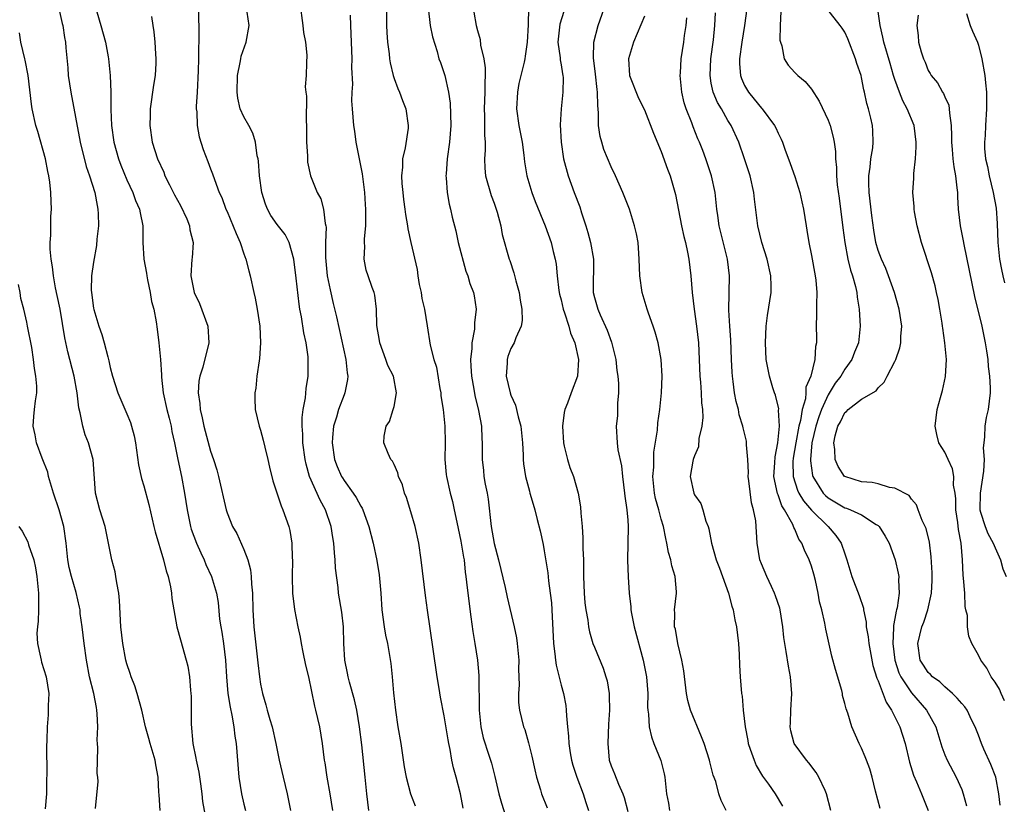
# Model space of a CAD drawing. Units: inches. Extents: x 2613000 to 2616000, y 1518000 to 1521000.
# Drawn here: x 2614112 to 2614230, y 1518592 to 1518686 of the extents above; entities that cross this region are included whole.
import ezdxf

# ---------------------------------------------------------------- set-up
doc = ezdxf.new("R2010")
doc.units = ezdxf.units.IN
doc.header["$MEASUREMENT"] = 0
doc.layers.add('LD26131518_2ft', color=53, linetype='Continuous')

msp = doc.modelspace()

# ---------------------------------------------------------------- linework, layer by layer
at = {"layer": 'LD26131518_2ft'}
for points, elevation in [([(2614230.14, 1518604.14), (2614229.72, 1518605), (2614229.53, 1518605.53), (2614229, 1518606.35), (2614228.55, 1518607), (2614228.02, 1518608.02), (2614227.28, 1518609), (2614227, 1518609.57), (2614226.23, 1518611), (2614225.85, 1518611.85), (2614225.69, 1518613), (2614225.68, 1518614.32), (2614225.51, 1518615), (2614225.43, 1518615.43), (2614225.37, 1518617), (2614225.21, 1518618.79), (2614225.16, 1518619.16), (2614225.08, 1518621), (2614224.94, 1518623), (2614224.63, 1518624.63), (2614224.53, 1518625.47), (2614224.29, 1518627), (2614224.29, 1518628.29), (2614224.22, 1518629), (2614224.04, 1518629.96), (2614224.06, 1518631), (2614223.9, 1518631.9), (2614223.38, 1518633), (2614223, 1518633.89), (2614222.26, 1518635), (2614222.02, 1518636.02), (2614221.83, 1518637), (2614222.07, 1518639), (2614222.46, 1518640.46), (2614222.71, 1518641.29), (2614223.06, 1518642.94), (2614223.17, 1518645), (2614223, 1518647), (2614222.73, 1518648.73), (2614222.71, 1518649), (2614222.66, 1518649.34), (2614222.39, 1518651), (2614222.17, 1518652.17), (2614222, 1518653), (2614221.81, 1518653.81), (2614221.37, 1518655.37), (2614220.18, 1518659), (2614219.68, 1518661), (2614219.34, 1518662.66), (2614219.29, 1518663), (2614219.29, 1518663.29), (2614219.15, 1518665), (2614219.28, 1518666.72), (2614219.27, 1518667.27), (2614219.45, 1518669), (2614219.56, 1518670.44), (2614219.54, 1518671), (2614219.3, 1518673), (2614218.48, 1518675), (2614217.96, 1518675.96), (2614217.54, 1518677), (2614217, 1518678.51), (2614216.85, 1518679), (2614216.42, 1518680.42), (2614215.67, 1518683), (2614215.57, 1518683.57), (2614215.22, 1518685), (2614214.7, 1518688.7)], 8014), ([(2614145.69, 1518687.69), (2614146.07, 1518685), (2614146.14, 1518684.14), (2614146.39, 1518683), (2614146.56, 1518681.44), (2614146.5, 1518680.5), (2614146.45, 1518679), (2614146.36, 1518677.64), (2614146.41, 1518677), (2614146.51, 1518676.51), (2614146.48, 1518673.52), (2614146.52, 1518673), (2614146.49, 1518672.49), (2614146.51, 1518671), (2614146.64, 1518669.36), (2614146.61, 1518669), (2614146.63, 1518668.63), (2614147, 1518667), (2614147.77, 1518665), (2614148.22, 1518664.22), (2614148.53, 1518663), (2614148.73, 1518661.27), (2614148.82, 1518661), (2614148.85, 1518660.85), (2614148.8, 1518659), (2614148.78, 1518657.22), (2614149, 1518655), (2614149.33, 1518653.33), (2614149.7, 1518651.7), (2614150.09, 1518650.09), (2614151.23, 1518645), (2614151.38, 1518643.38), (2614151.45, 1518643), (2614151.4, 1518642.6), (2614151.11, 1518641), (2614151, 1518640.76), (2614150.35, 1518639), (2614150.1, 1518638.1), (2614149.73, 1518637), (2614149.64, 1518635.64), (2614149.57, 1518635), (2614149.88, 1518633), (2614150.18, 1518632.18), (2614150.71, 1518631), (2614150.81, 1518630.81), (2614151, 1518630.51), (2614152.11, 1518629), (2614152.46, 1518628.46), (2614153, 1518627.41), (2614153.17, 1518627.17), (2614153.24, 1518627), (2614153.99, 1518625), (2614154.5, 1518623), (2614154.93, 1518620.93), (2614155.22, 1518619.22), (2614155.41, 1518617), (2614155.55, 1518615), (2614155.83, 1518613), (2614155.99, 1518611.99), (2614156.21, 1518611), (2614156.47, 1518609.53), (2614156.6, 1518608.6), (2614156.78, 1518607), (2614156.94, 1518605.06), (2614157.16, 1518603), (2614157.46, 1518601), (2614157.8, 1518599), (2614158.22, 1518596.22), (2614158.44, 1518595), (2614158.98, 1518592.98), (2614159.54, 1518591.54)], 7986), ([(2614116.85, 1518687), (2614117.24, 1518685.24), (2614117.3, 1518685), (2614117.53, 1518683.53), (2614117.64, 1518683), (2614117.69, 1518682.31), (2614117.9, 1518679.9), (2614117.95, 1518679), (2614118.26, 1518677), (2614119.41, 1518671), (2614120.11, 1518668.11), (2614120.5, 1518667), (2614121.13, 1518665), (2614121.41, 1518663.41), (2614121.52, 1518663), (2614121.56, 1518662.44), (2614121.57, 1518661), (2614121.39, 1518659.39), (2614121.36, 1518658.64), (2614121, 1518656.64), (2614120.75, 1518655), (2614120.71, 1518653.29), (2614120.73, 1518653), (2614121, 1518651.14), (2614121.04, 1518650.96), (2614121.63, 1518649), (2614121.98, 1518647.98), (2614122.25, 1518647), (2614122.7, 1518645.3), (2614122.84, 1518644.84), (2614123, 1518644.03), (2614123.27, 1518643), (2614123.9, 1518641), (2614125, 1518638.49), (2614125.43, 1518637.43), (2614125.56, 1518637), (2614125.86, 1518635.86), (2614126.03, 1518635), (2614126.39, 1518632.39), (2614126.73, 1518630.73), (2614127, 1518629.87), (2614127.62, 1518627.62), (2614128.23, 1518625), (2614128.36, 1518624.36), (2614129.39, 1518621), (2614129.7, 1518619.7), (2614129.95, 1518619), (2614130.23, 1518617.77), (2614130.34, 1518617), (2614130.37, 1518616.37), (2614130.6, 1518615), (2614130.98, 1518613), (2614131.41, 1518611.41), (2614132.09, 1518609), (2614132.27, 1518608.27), (2614132.47, 1518607), (2614132.59, 1518605.41), (2614132.65, 1518605), (2614132.67, 1518604.67), (2614132.69, 1518601.31), (2614132.87, 1518599), (2614133.24, 1518597.24), (2614133.27, 1518597), (2614133.59, 1518595.59), (2614133.81, 1518594.19), (2614133.96, 1518593), (2614134.06, 1518592.06), (2614134.35, 1518590.35)], 7976), ([(2614121.37, 1518686.63), (2614121.87, 1518685), (2614122.41, 1518683), (2614122.76, 1518681.24), (2614122.8, 1518681), (2614122.99, 1518679), (2614123.06, 1518677), (2614123.08, 1518675.08), (2614123.07, 1518674.93), (2614123.13, 1518673), (2614123.41, 1518671), (2614123.99, 1518669), (2614124.27, 1518668.27), (2614125, 1518666.51), (2614125.71, 1518665), (2614126.03, 1518664.03), (2614126.51, 1518663), (2614126.56, 1518662.56), (2614126.9, 1518661), (2614126.91, 1518659), (2614127.02, 1518657), (2614127.33, 1518655.33), (2614127.36, 1518655), (2614127.47, 1518654.53), (2614127.77, 1518653), (2614127.92, 1518651.92), (2614128.2, 1518651), (2614128.49, 1518649.51), (2614128.63, 1518648.63), (2614128.82, 1518647), (2614129, 1518645), (2614129.14, 1518643.14), (2614129.14, 1518642.86), (2614129.35, 1518641), (2614129.76, 1518639), (2614130.04, 1518637.96), (2614130.28, 1518637), (2614130.38, 1518636.38), (2614130.7, 1518635), (2614131.09, 1518633), (2614131.52, 1518631), (2614131.91, 1518629), (2614132.2, 1518627), (2614132.59, 1518625), (2614132.68, 1518624.68), (2614133.31, 1518623), (2614133.83, 1518621.83), (2614134.25, 1518621), (2614134.46, 1518620.46), (2614135.14, 1518619), (2614135.73, 1518617), (2614135.91, 1518615.91), (2614136.1, 1518613.9), (2614136.23, 1518613), (2614136.35, 1518612.35), (2614136.56, 1518611), (2614136.79, 1518609), (2614136.92, 1518607), (2614137.1, 1518605), (2614137.36, 1518603.36), (2614137.58, 1518602.42), (2614137.81, 1518601), (2614137.91, 1518599.91), (2614138.07, 1518599), (2614138.39, 1518595), (2614138.7, 1518593), (2614139, 1518591.75), (2614139.2, 1518591)], 7978), ([(2614133.58, 1518687), (2614133.56, 1518685.56), (2614133.6, 1518685), (2614133.62, 1518683.62), (2614133.61, 1518683), (2614133.56, 1518682.44), (2614133.57, 1518681), (2614133.54, 1518679.54), (2614133.41, 1518677), (2614133.3, 1518675.3), (2614133.3, 1518675), (2614133.35, 1518674.65), (2614133.41, 1518673), (2614133.66, 1518671.66), (2614134.13, 1518670.13), (2614134.69, 1518668.69), (2614135, 1518667.82), (2614135.23, 1518667.23), (2614135.47, 1518666.53), (2614136.06, 1518665), (2614136.38, 1518664.38), (2614136.86, 1518663), (2614137, 1518662.71), (2614138.08, 1518660.08), (2614138.55, 1518659), (2614139, 1518657.65), (2614139.24, 1518657), (2614139.59, 1518655.59), (2614139.75, 1518655), (2614140.19, 1518653), (2614140.35, 1518652.35), (2614140.6, 1518651), (2614140.9, 1518649), (2614140.99, 1518647), (2614140.89, 1518645.11), (2614140.82, 1518644.82), (2614140.57, 1518643), (2614140.44, 1518641.56), (2614140.31, 1518641), (2614140.31, 1518640.31), (2614140.36, 1518639), (2614140.82, 1518637), (2614141, 1518636.51), (2614141.33, 1518635.33), (2614141.52, 1518634.48), (2614141.89, 1518633), (2614142.08, 1518632.08), (2614142.47, 1518630.47), (2614143.46, 1518627.46), (2614143.69, 1518627), (2614144.39, 1518625), (2614144.51, 1518624.51), (2614144.75, 1518623), (2614144.8, 1518621.2), (2614144.82, 1518621), (2614144.77, 1518619), (2614144.81, 1518617), (2614145.07, 1518615.07), (2614145.47, 1518613), (2614145.73, 1518611.73), (2614145.85, 1518611), (2614146.07, 1518609.94), (2614146.4, 1518608.4), (2614146.74, 1518607), (2614147.47, 1518603.47), (2614147.6, 1518603), (2614148.08, 1518601), (2614148.39, 1518599), (2614148.63, 1518597), (2614148.69, 1518596.69), (2614148.94, 1518595), (2614149.31, 1518593), (2614149.64, 1518591)], 7982), ([(2614153.98, 1518591), (2614153.75, 1518593), (2614153.53, 1518595), (2614153.15, 1518598.85), (2614152.87, 1518601), (2614152.53, 1518603), (2614152.26, 1518604.26), (2614151.66, 1518606.34), (2614151.5, 1518607), (2614151.43, 1518607.43), (2614151.08, 1518609), (2614150.98, 1518611), (2614150.93, 1518613), (2614150.73, 1518614.73), (2614150.35, 1518617), (2614150.3, 1518617.7), (2614149.99, 1518619.99), (2614149.96, 1518621), (2614149.85, 1518621.85), (2614149.78, 1518623), (2614149.66, 1518623.66), (2614149.46, 1518625), (2614148.8, 1518627), (2614148.15, 1518628.15), (2614146.88, 1518631), (2614146.45, 1518632.45), (2614146.34, 1518633), (2614146.05, 1518635), (2614146.05, 1518636.05), (2614145.97, 1518637), (2614145.97, 1518638.03), (2614146.12, 1518639), (2614146.39, 1518640.39), (2614146.48, 1518641.52), (2614146.7, 1518643), (2614146.72, 1518645), (2614146.7, 1518645.3), (2614146.47, 1518647), (2614146.19, 1518648.19), (2614145.91, 1518650.09), (2614145.72, 1518651), (2614145.61, 1518651.61), (2614145.28, 1518654.72), (2614145, 1518657), (2614144.43, 1518659), (2614143.94, 1518659.94), (2614143, 1518661.17), (2614142.24, 1518662.24), (2614141.85, 1518663), (2614141.6, 1518663.6), (2614141.16, 1518665), (2614140.86, 1518667), (2614140.74, 1518668.74), (2614140.7, 1518669), (2614140.61, 1518669.39), (2614140.4, 1518671), (2614140.07, 1518672.07), (2614139.58, 1518673), (2614139, 1518674.05), (2614138.57, 1518675), (2614138.27, 1518676.27), (2614138.2, 1518677), (2614138.24, 1518679), (2614138.57, 1518680.57), (2614138.63, 1518681), (2614138.69, 1518681.31), (2614139.27, 1518683), (2614139.62, 1518685), (2614139.41, 1518686.59)], 7984), ([(2614165.28, 1518591.28), (2614164.97, 1518592.97), (2614164.42, 1518595), (2614164.1, 1518596.1), (2614163.91, 1518597), (2614163.7, 1518598.3), (2614163.54, 1518599), (2614163.46, 1518599.46), (2614163, 1518602.34), (2614162.55, 1518604.55), (2614162.41, 1518605.59), (2614162.17, 1518607), (2614161.68, 1518610.32), (2614161.02, 1518614.98), (2614160.75, 1518616.75), (2614160.23, 1518621), (2614159.95, 1518623), (2614159.51, 1518625), (2614159, 1518626.74), (2614158.47, 1518628.47), (2614158.26, 1518629), (2614157.99, 1518629.99), (2614157.54, 1518631), (2614157.44, 1518631.44), (2614157, 1518632.41), (2614156.8, 1518632.8), (2614156.6, 1518633), (2614156.28, 1518633.72), (2614155.76, 1518635), (2614155.8, 1518635.8), (2614156.05, 1518637), (2614156.44, 1518637.56), (2614156.9, 1518639), (2614157, 1518639.38), (2614157.3, 1518641), (2614156.91, 1518643), (2614156.27, 1518644.27), (2614156.03, 1518645), (2614155.28, 1518647), (2614155.26, 1518647.26), (2614154.93, 1518649.08), (2614154.9, 1518651), (2614154.7, 1518652.7), (2614154.62, 1518653), (2614154.38, 1518653.62), (2614153.89, 1518655), (2614153.67, 1518655.67), (2614153.41, 1518657), (2614153.5, 1518658.5), (2614153.46, 1518659), (2614153.45, 1518659.45), (2614153.6, 1518661), (2614153.63, 1518662.37), (2614153.61, 1518663), (2614153.56, 1518663.56), (2614153.49, 1518665), (2614153.21, 1518667.21), (2614152.47, 1518671), (2614152.31, 1518672.31), (2614152.18, 1518673), (2614152.01, 1518675), (2614151.95, 1518675.95), (2614151.97, 1518677), (2614152.05, 1518677.95), (2614151.94, 1518679.94), (2614151.98, 1518681), (2614151.8, 1518685), (2614151.79, 1518686.21)], 7988), ([(2614156.09, 1518687), (2614156.09, 1518685), (2614156.13, 1518684.13), (2614156.22, 1518683), (2614156.4, 1518681.6), (2614156.46, 1518681), (2614156.53, 1518680.53), (2614156.88, 1518679), (2614157, 1518678.62), (2614157.45, 1518677.45), (2614157.65, 1518677), (2614158, 1518676), (2614158.42, 1518675), (2614158.7, 1518673), (2614158.67, 1518672.67), (2614158.33, 1518670.33), (2614158.02, 1518669), (2614158, 1518668), (2614157.88, 1518667), (2614157.93, 1518666.07), (2614158.03, 1518665), (2614158.14, 1518664.14), (2614158.3, 1518663), (2614158.36, 1518662.36), (2614158.61, 1518661), (2614158.65, 1518660.65), (2614159, 1518659), (2614159.75, 1518655.75), (2614159.84, 1518655), (2614160.02, 1518653.98), (2614160.23, 1518653), (2614160.31, 1518652.31), (2614160.64, 1518651), (2614160.96, 1518649.04), (2614161.31, 1518646.69), (2614161.76, 1518645), (2614162.07, 1518644.07), (2614162.48, 1518641.52), (2614162.59, 1518641), (2614162.62, 1518640.62), (2614162.88, 1518639), (2614163.09, 1518637), (2614163.1, 1518635), (2614163.07, 1518633), (2614163.23, 1518631.23), (2614163.26, 1518631), (2614163.71, 1518629), (2614163.98, 1518627.98), (2614164.2, 1518627), (2614164.5, 1518625.5), (2614165, 1518623.25), (2614165.31, 1518621.31), (2614165.38, 1518621), (2614165.53, 1518619.53), (2614165.61, 1518619), (2614165.69, 1518618.31), (2614165.82, 1518617), (2614166.18, 1518614.18), (2614166.43, 1518612.43), (2614166.69, 1518611), (2614166.99, 1518608.99), (2614167.15, 1518607.15), (2614167.18, 1518603), (2614167.39, 1518601), (2614167.68, 1518599.68), (2614168.37, 1518597.63), (2614168.66, 1518596.66), (2614169.08, 1518595.08), (2614169.54, 1518593), (2614169.86, 1518591.86), (2614170.36, 1518590.36)], 7990), ([(2614161.08, 1518687.08), (2614161.32, 1518685), (2614161.61, 1518683.61), (2614162.15, 1518681.85), (2614162.38, 1518681), (2614162.55, 1518680.55), (2614163.06, 1518679), (2614163.51, 1518677), (2614163.7, 1518675.7), (2614163.78, 1518673), (2614163.63, 1518671), (2614163.36, 1518669), (2614163.22, 1518667.22), (2614163.21, 1518667), (2614163.25, 1518666.75), (2614163.35, 1518665), (2614163.6, 1518663.6), (2614163.75, 1518663), (2614163.95, 1518662.05), (2614164.38, 1518660.39), (2614164.69, 1518659), (2614165.58, 1518655.58), (2614165.82, 1518655), (2614166.08, 1518654.08), (2614166.51, 1518653), (2614166.6, 1518652.6), (2614166.83, 1518651), (2614166.62, 1518649.38), (2614166.64, 1518649), (2614166.62, 1518648.62), (2614166.31, 1518647), (2614166.3, 1518646.3), (2614166.16, 1518645), (2614166.21, 1518644.21), (2614166.27, 1518643), (2614166.55, 1518641.45), (2614166.68, 1518640.68), (2614167.12, 1518638.88), (2614167.48, 1518637), (2614167.53, 1518635.53), (2614167.57, 1518635), (2614167.55, 1518633), (2614167.71, 1518631.71), (2614167.77, 1518631), (2614167.92, 1518630.08), (2614168.15, 1518629), (2614168.26, 1518628.26), (2614168.65, 1518625), (2614169, 1518622.97), (2614169.51, 1518621), (2614170.32, 1518617.68), (2614170.55, 1518616.55), (2614171.38, 1518613), (2614171.66, 1518611.66), (2614171.75, 1518611), (2614171.93, 1518609), (2614171.91, 1518607.91), (2614171.98, 1518606.02), (2614171.9, 1518605), (2614171.92, 1518603.92), (2614172.04, 1518603), (2614172.52, 1518601), (2614172.67, 1518600.67), (2614173.11, 1518599.11), (2614173.51, 1518597.51), (2614173.85, 1518595.85), (2614174.06, 1518595), (2614174.54, 1518593.46), (2614174.67, 1518593), (2614175.32, 1518591.32)], 7992), ([(2614166.57, 1518686.57), (2614166.85, 1518685), (2614167, 1518684.38), (2614167.3, 1518683.3), (2614167.37, 1518682.63), (2614167.74, 1518681), (2614167.92, 1518679.92), (2614167.93, 1518679), (2614167.86, 1518678.14), (2614167.88, 1518677), (2614167.8, 1518675), (2614167.85, 1518674.15), (2614167.85, 1518673), (2614167.84, 1518671.84), (2614167.91, 1518671), (2614167.93, 1518670.07), (2614167.84, 1518669), (2614167.89, 1518667.89), (2614167.97, 1518667), (2614168.64, 1518664.64), (2614169, 1518663.69), (2614169.36, 1518662.64), (2614169.78, 1518661), (2614169.96, 1518659.96), (2614170.8, 1518657), (2614170.86, 1518656.86), (2614171.35, 1518655.35), (2614171.59, 1518654.41), (2614171.98, 1518653), (2614172.09, 1518652.09), (2614172.32, 1518651), (2614172.36, 1518649.64), (2614172.24, 1518649), (2614171.6, 1518647.6), (2614171.4, 1518647), (2614171, 1518646.3), (2614170.64, 1518645.36), (2614170.55, 1518645), (2614170.55, 1518644.55), (2614170.43, 1518643), (2614170.9, 1518641), (2614171, 1518640.72), (2614171.54, 1518639.54), (2614171.86, 1518638.14), (2614172.17, 1518637), (2614172.37, 1518635), (2614172.45, 1518633.55), (2614172.47, 1518633), (2614172.51, 1518632.51), (2614172.74, 1518631), (2614173.21, 1518629.21), (2614173.28, 1518629), (2614173.66, 1518627.66), (2614173.87, 1518627), (2614174.16, 1518625.84), (2614174.49, 1518624.49), (2614174.85, 1518622.85), (2614175, 1518622.1), (2614175.43, 1518619.43), (2614175.5, 1518618.5), (2614175.71, 1518617), (2614175.84, 1518615.84), (2614175.9, 1518615), (2614176.09, 1518611), (2614176.26, 1518609.74), (2614176.32, 1518609), (2614176.4, 1518608.4), (2614177, 1518606), (2614177.29, 1518605), (2614177.56, 1518603.56), (2614177.63, 1518603), (2614177.67, 1518602.33), (2614177.79, 1518601), (2614177.91, 1518599.91), (2614177.95, 1518599), (2614178.11, 1518597.89), (2614178.27, 1518597), (2614178.43, 1518596.43), (2614178.88, 1518595), (2614179.67, 1518593), (2614179.96, 1518591.96), (2614180.3, 1518591)], 7994), ([(2614173.11, 1518687.11), (2614173.06, 1518685.06), (2614172.94, 1518683), (2614172.69, 1518681.31), (2614172.66, 1518681), (2614172.58, 1518680.58), (2614171.96, 1518678.04), (2614171.77, 1518677), (2614171.67, 1518675), (2614171.95, 1518673), (2614172.33, 1518671), (2614172.55, 1518669.45), (2614172.64, 1518668.64), (2614172.9, 1518667), (2614173.49, 1518665), (2614173.91, 1518663.91), (2614175.12, 1518661), (2614175.82, 1518659), (2614176.06, 1518657.94), (2614176.3, 1518657), (2614176.4, 1518656.4), (2614176.53, 1518655), (2614176.73, 1518653.27), (2614176.82, 1518652.82), (2614177, 1518652.13), (2614177.26, 1518651), (2614177.42, 1518650.58), (2614177.93, 1518649), (2614178.13, 1518648.13), (2614178.65, 1518647), (2614179.09, 1518645), (2614178.97, 1518643), (2614178.21, 1518641), (2614177.78, 1518639.78), (2614177.46, 1518639), (2614177.36, 1518638.64), (2614177.16, 1518637), (2614177.29, 1518635), (2614177.39, 1518634.61), (2614177.76, 1518633), (2614178.07, 1518632.07), (2614178.48, 1518631), (2614179.07, 1518629), (2614179.35, 1518627.35), (2614179.39, 1518626.61), (2614179.52, 1518625), (2614179.62, 1518623.62), (2614179.62, 1518622.38), (2614179.68, 1518621), (2614179.71, 1518619.71), (2614179.71, 1518619), (2614179.79, 1518617), (2614179.87, 1518615.87), (2614179.98, 1518615), (2614180.21, 1518613.79), (2614180.31, 1518613), (2614180.4, 1518612.4), (2614180.83, 1518611), (2614181, 1518610.54), (2614182.04, 1518608.04), (2614182.38, 1518607), (2614182.51, 1518606.51), (2614182.75, 1518605), (2614182.77, 1518604.77), (2614182.79, 1518603), (2614182.69, 1518601.31), (2614182.59, 1518599), (2614182.77, 1518597), (2614183, 1518596.34), (2614183.4, 1518595.4), (2614183.87, 1518594.13), (2614184.4, 1518593), (2614184.56, 1518592.56), (2614185, 1518590.87)], 7996), ([(2614177.33, 1518686.67), (2614176.84, 1518685.16), (2614176.63, 1518683), (2614176.88, 1518681.12), (2614176.88, 1518680.88), (2614177, 1518680.29), (2614177.18, 1518679.18), (2614177.23, 1518679), (2614177.25, 1518678.75), (2614177.22, 1518677), (2614177.01, 1518675.01), (2614176.91, 1518673.09), (2614177.02, 1518671), (2614177.31, 1518669), (2614177.85, 1518667), (2614178.57, 1518665), (2614179.25, 1518663.25), (2614179.46, 1518662.54), (2614179.97, 1518661), (2614180.21, 1518660.21), (2614180.55, 1518659), (2614180.91, 1518657), (2614180.86, 1518653.14), (2614180.87, 1518653), (2614181, 1518652.43), (2614181.39, 1518651), (2614181.68, 1518650.32), (2614182.52, 1518648.52), (2614183.06, 1518647.06), (2614183.56, 1518645), (2614183.69, 1518643.69), (2614183.79, 1518643), (2614183.87, 1518642.13), (2614183.89, 1518641), (2614183.78, 1518639.78), (2614183.78, 1518639), (2614183.75, 1518638.25), (2614183.6, 1518637), (2614183.71, 1518635), (2614183.82, 1518634.18), (2614184.25, 1518632.25), (2614184.37, 1518631), (2614184.61, 1518629), (2614184.64, 1518628.64), (2614184.9, 1518627), (2614185, 1518625.77), (2614185.06, 1518625), (2614184.97, 1518620.97), (2614185.05, 1518618.95), (2614185.18, 1518617), (2614185.37, 1518615.37), (2614185.37, 1518615), (2614185.44, 1518614.56), (2614185.75, 1518613), (2614186.86, 1518609), (2614187.24, 1518607), (2614187.39, 1518605), (2614187.38, 1518603.38), (2614187.4, 1518603), (2614187.48, 1518602.52), (2614187.55, 1518601), (2614187.82, 1518599.82), (2614188.13, 1518599), (2614188.97, 1518596.97), (2614189.37, 1518595.37), (2614189.43, 1518595), (2614189.64, 1518593), (2614189.86, 1518591.86), (2614190, 1518591)], 7998), ([(2614196.78, 1518591), (2614196.2, 1518592.2), (2614195.92, 1518593), (2614195.53, 1518594.47), (2614195.24, 1518595.24), (2614194.82, 1518596.82), (2614194.79, 1518597), (2614194.14, 1518599), (2614193.83, 1518599.83), (2614192.52, 1518603), (2614192.18, 1518604.18), (2614192.03, 1518605), (2614191.7, 1518607.7), (2614191.47, 1518609), (2614190.98, 1518611), (2614190.7, 1518612.7), (2614190.61, 1518613), (2614190.63, 1518614.63), (2614190.6, 1518615), (2614190.83, 1518617), (2614190.83, 1518617.17), (2614190.68, 1518619), (2614190.27, 1518620.27), (2614190.15, 1518621), (2614189.89, 1518621.89), (2614189.68, 1518623), (2614189.55, 1518623.55), (2614189.28, 1518625), (2614189, 1518625.88), (2614188.71, 1518627), (2614188.33, 1518628.33), (2614188.2, 1518629), (2614188.01, 1518631), (2614188.1, 1518632.1), (2614188.12, 1518633.88), (2614188.54, 1518636.54), (2614188.59, 1518637.41), (2614188.84, 1518639), (2614189.05, 1518641), (2614189.12, 1518643), (2614189.01, 1518645.01), (2614188.62, 1518647), (2614188.26, 1518648.26), (2614188.02, 1518649), (2614187.47, 1518650.53), (2614187.31, 1518651), (2614186.72, 1518653), (2614186.45, 1518655), (2614186.38, 1518657), (2614186.31, 1518657.69), (2614186.23, 1518659), (2614186.04, 1518660.04), (2614185.82, 1518661), (2614185.19, 1518663), (2614184.4, 1518665), (2614183.52, 1518667), (2614183, 1518668.06), (2614182.14, 1518670.14), (2614181.87, 1518671), (2614181.69, 1518671.69), (2614181.49, 1518673), (2614181.49, 1518674.51), (2614181.4, 1518675.4), (2614181.38, 1518677), (2614181.33, 1518677.33), (2614181.15, 1518679.15), (2614180.89, 1518681.11), (2614180.93, 1518683), (2614181.45, 1518685), (2614182.15, 1518687)], 8000), ([(2614215.24, 1518591.24), (2614214.68, 1518593.32), (2614214.26, 1518595), (2614213.99, 1518595.99), (2614213.59, 1518597), (2614213.43, 1518597.43), (2614213, 1518598.47), (2614212.73, 1518599), (2614211.84, 1518601), (2614211.36, 1518602.64), (2614211.15, 1518603.15), (2614211, 1518603.81), (2614210.74, 1518604.74), (2614210.71, 1518605), (2614210.63, 1518605.37), (2614209.87, 1518607.87), (2614209.46, 1518609.46), (2614208.71, 1518612.71), (2614208.59, 1518613.41), (2614208.23, 1518615), (2614207.98, 1518615.98), (2614207.82, 1518617), (2614207.47, 1518618.53), (2614207.29, 1518619.29), (2614207, 1518620.24), (2614206.72, 1518621), (2614206.16, 1518622.16), (2614205.85, 1518623), (2614205.49, 1518623.49), (2614205, 1518624.69), (2614204.89, 1518624.89), (2614204.87, 1518625), (2614204.77, 1518625.23), (2614203.79, 1518627), (2614203.46, 1518627.46), (2614203, 1518628.78), (2614202.93, 1518628.93), (2614202.51, 1518631), (2614202.62, 1518632.62), (2614202.65, 1518633.35), (2614202.99, 1518635), (2614203.16, 1518637), (2614203.07, 1518638.93), (2614203.09, 1518639.09), (2614202.71, 1518640.71), (2614202.59, 1518641), (2614202.39, 1518641.61), (2614201.96, 1518643), (2614201.8, 1518643.8), (2614201.58, 1518645), (2614201.48, 1518647), (2614201.57, 1518649), (2614201.73, 1518650.27), (2614202.17, 1518653), (2614202.18, 1518653.82), (2614202.15, 1518655), (2614201.71, 1518657), (2614201.07, 1518659), (2614200.59, 1518661), (2614200.19, 1518664.19), (2614200.11, 1518665), (2614199.65, 1518667), (2614199, 1518669), (2614198.29, 1518671), (2614197.38, 1518673), (2614197, 1518673.62), (2614196.21, 1518675), (2614195.75, 1518675.75), (2614195.21, 1518677), (2614195, 1518678.09), (2614194.85, 1518679), (2614194.96, 1518681), (2614195.25, 1518683.25), (2614195.42, 1518685), (2614195.5, 1518686.5)], 8006), ([(2614199.25, 1518687), (2614198.99, 1518684.99), (2614198.68, 1518683), (2614198.4, 1518681), (2614198.4, 1518680.4), (2614198.5, 1518679), (2614198.62, 1518678.62), (2614199, 1518677.79), (2614199.45, 1518677), (2614200.15, 1518676.15), (2614201, 1518675.08), (2614201.08, 1518675), (2614202.58, 1518673), (2614202.73, 1518672.73), (2614203, 1518672.09), (2614203.37, 1518671.37), (2614203.54, 1518671), (2614203.82, 1518670.18), (2614204.46, 1518668.46), (2614205, 1518666.89), (2614205.61, 1518665), (2614205.85, 1518663.85), (2614206.05, 1518663), (2614206.35, 1518661), (2614206.46, 1518660.46), (2614206.67, 1518659), (2614207, 1518657.45), (2614207.44, 1518655), (2614207.51, 1518654.49), (2614207.63, 1518653), (2614207.59, 1518651.59), (2614207.62, 1518650.38), (2614207.56, 1518649), (2614207.6, 1518647.6), (2614207.59, 1518647), (2614207.47, 1518646.53), (2614207.41, 1518645), (2614206.92, 1518643), (2614206.34, 1518641.66), (2614206.33, 1518641), (2614206.27, 1518640.27), (2614205.88, 1518639), (2614205.68, 1518637.68), (2614205.49, 1518637), (2614205.13, 1518635), (2614204.82, 1518633.18), (2614204.79, 1518632.79), (2614204.81, 1518631), (2614205.34, 1518629.34), (2614205.51, 1518629), (2614206.05, 1518628.05), (2614207, 1518626.97), (2614208.99, 1518625), (2614209.91, 1518623.91), (2614210.58, 1518623), (2614211, 1518621.71), (2614211.26, 1518621), (2614211.85, 1518619), (2614212.73, 1518616.73), (2614213.22, 1518615.22), (2614213.24, 1518615), (2614213.54, 1518613.54), (2614213.56, 1518613), (2614213.78, 1518611.78), (2614213.86, 1518611), (2614214.37, 1518608.37), (2614214.84, 1518606.84), (2614215, 1518606.51), (2614215.95, 1518603.95), (2614216.61, 1518603), (2614217.59, 1518601), (2614218.24, 1518599), (2614218.76, 1518596.76), (2614219.22, 1518595.22), (2614219.59, 1518594.41), (2614220.19, 1518593), (2614220.97, 1518591)], 8008), ([(2614203.35, 1518686.65), (2614203.26, 1518685), (2614203.22, 1518683.22), (2614203.28, 1518683), (2614203.46, 1518682.54), (2614203.75, 1518681), (2614204.23, 1518680.23), (2614205, 1518679.37), (2614205.36, 1518679), (2614206.26, 1518678.26), (2614207, 1518677.35), (2614207.94, 1518675.94), (2614209, 1518673.66), (2614209.23, 1518673), (2614209.62, 1518671.62), (2614209.73, 1518671), (2614209.88, 1518669.88), (2614209.9, 1518669), (2614209.99, 1518667.99), (2614210, 1518667), (2614210.09, 1518665.91), (2614210.32, 1518664.32), (2614210.76, 1518660.76), (2614210.99, 1518659), (2614211.37, 1518657), (2614211.68, 1518655.68), (2614211.92, 1518655), (2614212.28, 1518653.72), (2614212.43, 1518653), (2614212.47, 1518652.47), (2614212.73, 1518651), (2614212.85, 1518649), (2614212.62, 1518647), (2614212.15, 1518645.85), (2614211.85, 1518645), (2614211, 1518643.83), (2614210.52, 1518643), (2614209.86, 1518642.14), (2614209, 1518640.77), (2614208.19, 1518639), (2614207.87, 1518638.13), (2614207.53, 1518637), (2614207.06, 1518635), (2614206.87, 1518633), (2614206.87, 1518632.87), (2614207.12, 1518631.12), (2614207.15, 1518631), (2614208.42, 1518629), (2614208.7, 1518628.7), (2614209, 1518628.43), (2614211, 1518627.24), (2614211.19, 1518627.19), (2614211.69, 1518627), (2614213, 1518626.39), (2614214.75, 1518625.25), (2614215, 1518625.11), (2614215.11, 1518625), (2614215.84, 1518623.84), (2614216.3, 1518623), (2614217.05, 1518621), (2614217.4, 1518619.4), (2614217.46, 1518619), (2614217.44, 1518618.56), (2614217.53, 1518617), (2614217.27, 1518615.27), (2614217.21, 1518615), (2614217.15, 1518614.85), (2614217, 1518613.97), (2614216.84, 1518613.16), (2614216.85, 1518612.85), (2614216.74, 1518611), (2614216.98, 1518608.98), (2614217.48, 1518607.48), (2614217.71, 1518607), (2614219, 1518605.07), (2614220.79, 1518603), (2614221.89, 1518601), (2614222.63, 1518598.63), (2614223, 1518597.65), (2614223.27, 1518597), (2614224.33, 1518595), (2614225, 1518593.5), (2614225.19, 1518593), (2614225.56, 1518591.56)], 8010), ([(2614229.61, 1518591.61), (2614229.46, 1518593), (2614229.09, 1518595), (2614228.48, 1518596.48), (2614227.67, 1518598.33), (2614227.36, 1518599), (2614227, 1518600.01), (2614226.61, 1518601), (2614226.22, 1518601.78), (2614225.64, 1518603), (2614225.39, 1518603.39), (2614225, 1518603.79), (2614224.46, 1518604.46), (2614223.91, 1518605), (2614223, 1518605.78), (2614222.38, 1518606.38), (2614221.52, 1518607), (2614221.28, 1518607.28), (2614221, 1518607.53), (2614220.41, 1518608.41), (2614220.03, 1518609), (2614219.74, 1518611), (2614220.23, 1518613), (2614220.45, 1518613.55), (2614220.96, 1518615), (2614221.4, 1518617), (2614221.47, 1518618.53), (2614221.45, 1518619.45), (2614221.36, 1518621.36), (2614221.13, 1518623.13), (2614220.74, 1518624.74), (2614220.27, 1518625.73), (2614219.8, 1518627), (2614219.57, 1518627.57), (2614219, 1518628.26), (2614218.69, 1518628.69), (2614217, 1518629.59), (2614216.34, 1518629.66), (2614215, 1518630.09), (2614214.27, 1518630.27), (2614213, 1518630.35), (2614211, 1518630.98), (2614210.97, 1518631), (2614210.19, 1518632.19), (2614209.83, 1518633), (2614209.8, 1518634.2), (2614209.68, 1518635), (2614209.84, 1518635.84), (2614210.17, 1518637), (2614210.47, 1518637.53), (2614211, 1518638.64), (2614211.22, 1518638.78), (2614211.4, 1518639), (2614213, 1518640.24), (2614214.75, 1518641.25), (2614215, 1518641.58), (2614215.73, 1518642.27), (2614216.08, 1518643), (2614217, 1518644.77), (2614217.1, 1518645), (2614217.6, 1518646.4), (2614217.72, 1518647), (2614217.73, 1518647.73), (2614217.83, 1518649), (2614217.52, 1518651), (2614216.94, 1518653), (2614216.24, 1518655), (2614215.9, 1518655.9), (2614215.38, 1518657), (2614215, 1518658.06), (2614214.72, 1518659), (2614214.49, 1518660.49), (2614214.25, 1518662.25), (2614213.93, 1518665), (2614213.88, 1518666.12), (2614213.87, 1518667), (2614214.03, 1518668.03), (2614214.11, 1518669), (2614214.35, 1518670.35), (2614214.41, 1518671), (2614214.37, 1518672.37), (2614214.31, 1518673), (2614214.12, 1518673.88), (2614213.84, 1518675), (2614213.64, 1518675.64), (2614213.36, 1518677), (2614213.28, 1518677.28), (2614213, 1518678.74), (2614212.94, 1518679), (2614212.45, 1518680.45), (2614212.29, 1518681), (2614211.37, 1518683.37), (2614211, 1518684.19), (2614210.67, 1518684.67), (2614210.43, 1518685), (2614208.83, 1518687)], 8012), ([(2614219.78, 1518686.22), (2614219.61, 1518685), (2614219.77, 1518683.77), (2614219.83, 1518683), (2614220.16, 1518681.84), (2614220.44, 1518681), (2614220.61, 1518680.61), (2614221, 1518679.61), (2614221.24, 1518679.24), (2614221.36, 1518679), (2614222.11, 1518678.11), (2614222.7, 1518677), (2614222.83, 1518676.83), (2614223, 1518676.42), (2614223.45, 1518675.45), (2614223.51, 1518675), (2614223.53, 1518674.47), (2614223.76, 1518673), (2614223.79, 1518671.79), (2614223.79, 1518671), (2614223.87, 1518670.13), (2614223.94, 1518669), (2614224.05, 1518668.05), (2614224.26, 1518667), (2614224.44, 1518665.56), (2614224.48, 1518665), (2614224.48, 1518664.48), (2614224.58, 1518663), (2614224.81, 1518661), (2614225.19, 1518659.19), (2614225.25, 1518658.74), (2614226.52, 1518652.52), (2614227.41, 1518649), (2614227.83, 1518647), (2614227.99, 1518646.01), (2614228.12, 1518645), (2614228.16, 1518644.16), (2614228.32, 1518643), (2614228.42, 1518641.58), (2614228.41, 1518641), (2614228.19, 1518639), (2614227.95, 1518638.05), (2614227.79, 1518637), (2614227.75, 1518635.75), (2614227.64, 1518635), (2614227.59, 1518634.41), (2614227.68, 1518633), (2614227.61, 1518631.61), (2614227.21, 1518629), (2614227.17, 1518627), (2614227.27, 1518626.73), (2614227.8, 1518625), (2614228.14, 1518624.14), (2614228.78, 1518623), (2614229, 1518622.44), (2614229.67, 1518621), (2614229.94, 1518619.94), (2614230.34, 1518619)], 8016), ([(2614225.58, 1518686.42), (2614226.01, 1518685), (2614226.29, 1518684.29), (2614226.88, 1518683), (2614227, 1518682.63), (2614227.42, 1518681), (2614227.76, 1518679), (2614227.87, 1518678.13), (2614227.96, 1518677), (2614227.98, 1518675), (2614227.85, 1518673), (2614227.8, 1518671.8), (2614227.73, 1518671), (2614227.75, 1518670.25), (2614227.86, 1518669), (2614228.08, 1518668.08), (2614228.29, 1518667), (2614228.79, 1518665), (2614229.12, 1518663.12), (2614229.26, 1518661.26), (2614229.32, 1518659), (2614229.52, 1518657), (2614229.76, 1518655.76), (2614229.94, 1518655), (2614230.15, 1518654.15)], 8018), ([(2614127.93, 1518686.07), (2614128.09, 1518685), (2614128.23, 1518684.23), (2614128.34, 1518683), (2614128.41, 1518681.59), (2614128.47, 1518681), (2614128.46, 1518680.46), (2614128.36, 1518679), (2614128.18, 1518677.82), (2614127.79, 1518675), (2614127.77, 1518674.23), (2614127.72, 1518673), (2614128.01, 1518671), (2614128.66, 1518669), (2614129.41, 1518667.41), (2614129.55, 1518667), (2614130.09, 1518665.91), (2614130.71, 1518664.71), (2614131.43, 1518663.43), (2614132.15, 1518661.85), (2614132.5, 1518661), (2614132.53, 1518660.53), (2614132.92, 1518659), (2614132.82, 1518657.18), (2614132.78, 1518657), (2614132.65, 1518655), (2614133.04, 1518653), (2614133.68, 1518651.68), (2614134.67, 1518649), (2614134.79, 1518647), (2614134.08, 1518644.08), (2614133.74, 1518643), (2614133.62, 1518642.38), (2614133.53, 1518641), (2614133.72, 1518639.72), (2614133.75, 1518639), (2614134.02, 1518638.02), (2614134.22, 1518637), (2614135, 1518634.03), (2614135.36, 1518633), (2614135.76, 1518631.76), (2614135.97, 1518631), (2614136.87, 1518627), (2614137, 1518626.62), (2614137.66, 1518625), (2614138.15, 1518624.15), (2614139, 1518622.24), (2614139.46, 1518621), (2614139.81, 1518619.81), (2614139.88, 1518619), (2614139.91, 1518618.09), (2614140.03, 1518617), (2614140.08, 1518615), (2614140.19, 1518613), (2614140.67, 1518608.67), (2614140.86, 1518607), (2614141, 1518606.11), (2614141.22, 1518605), (2614141.65, 1518603.65), (2614141.8, 1518603), (2614142.1, 1518601.9), (2614142.38, 1518601), (2614142.83, 1518599), (2614143.24, 1518597), (2614143.7, 1518595), (2614144.21, 1518593), (2614144.57, 1518591)], 7980), ([(2614187, 1518686.08), (2614185.69, 1518683), (2614185.09, 1518681), (2614185.21, 1518679), (2614186.27, 1518676.27), (2614187, 1518674.88), (2614188.08, 1518672.08), (2614189, 1518669.89), (2614189.76, 1518667.76), (2614190.06, 1518667), (2614190.73, 1518664.73), (2614191.44, 1518661), (2614191.71, 1518659.71), (2614191.9, 1518659), (2614192.17, 1518657.83), (2614192.33, 1518657), (2614192.57, 1518655), (2614192.72, 1518653), (2614192.97, 1518651), (2614193.25, 1518649), (2614193.47, 1518647), (2614193.57, 1518645), (2614193.64, 1518643), (2614193.71, 1518642.29), (2614193.78, 1518641), (2614193.82, 1518639.82), (2614193.93, 1518639), (2614193.97, 1518638.03), (2614193.88, 1518637), (2614193.53, 1518635.53), (2614193.46, 1518634.54), (2614193, 1518633.45), (2614192.85, 1518633), (2614192.8, 1518632.8), (2614192.48, 1518631), (2614192.9, 1518629), (2614193, 1518628.8), (2614193.76, 1518627.76), (2614194, 1518627), (2614194.36, 1518625.64), (2614194.62, 1518625), (2614194.7, 1518624.7), (2614195.02, 1518623), (2614195.6, 1518621), (2614195.99, 1518619.99), (2614197.06, 1518617), (2614197.45, 1518615.45), (2614197.63, 1518615), (2614197.83, 1518613.83), (2614198.04, 1518613), (2614198.26, 1518611), (2614198.35, 1518609.65), (2614198.4, 1518608.4), (2614198.48, 1518607), (2614198.62, 1518605), (2614198.69, 1518604.69), (2614198.81, 1518603), (2614199.05, 1518601), (2614199.38, 1518599.38), (2614199.43, 1518599), (2614199.67, 1518598.33), (2614200.12, 1518597), (2614200.37, 1518596.37), (2614201.12, 1518595.12), (2614201.84, 1518594.16), (2614202.67, 1518593), (2614203.52, 1518591.52)], 8002), ([(2614209.34, 1518591), (2614208.82, 1518593), (2614208.63, 1518593.37), (2614207.89, 1518595), (2614207.56, 1518595.56), (2614206.7, 1518596.7), (2614206.41, 1518597), (2614204.95, 1518599), (2614204.54, 1518600.54), (2614204.47, 1518601), (2614204.5, 1518601.5), (2614204.54, 1518603), (2614204.64, 1518605), (2614204.49, 1518607), (2614204.26, 1518608.26), (2614203.99, 1518610.01), (2614203.81, 1518611), (2614203.71, 1518611.71), (2614203.57, 1518613), (2614203.25, 1518615), (2614203.2, 1518615.2), (2614202.71, 1518616.71), (2614202.59, 1518617), (2614202.2, 1518617.8), (2614201.64, 1518619), (2614201, 1518620.53), (2614200.83, 1518621), (2614200.5, 1518623), (2614200.32, 1518625.68), (2614200.07, 1518627), (2614199.82, 1518627.82), (2614199.52, 1518630.48), (2614199.44, 1518631), (2614199.47, 1518631.47), (2614199.37, 1518633), (2614199.21, 1518634.79), (2614199.23, 1518635), (2614199.21, 1518635.21), (2614198.82, 1518636.82), (2614198.8, 1518637), (2614198.36, 1518638.36), (2614198.25, 1518639), (2614197.98, 1518639.98), (2614197.8, 1518641), (2614197.63, 1518642.37), (2614197.53, 1518643), (2614197.49, 1518643.49), (2614197.41, 1518645), (2614197.33, 1518647.33), (2614197.22, 1518649), (2614197.11, 1518650.89), (2614197.17, 1518655), (2614196.93, 1518657), (2614195.96, 1518661), (2614195.78, 1518662.22), (2614195.68, 1518663), (2614195.46, 1518665), (2614195.04, 1518667), (2614194.36, 1518669), (2614193.97, 1518670.03), (2614193.6, 1518671), (2614193.41, 1518671.41), (2614192.84, 1518672.84), (2614192.67, 1518673.33), (2614191.99, 1518675), (2614191.74, 1518675.74), (2614191.46, 1518677), (2614191.28, 1518679), (2614191.31, 1518679.31), (2614191.4, 1518681), (2614191.7, 1518683), (2614191.8, 1518683.8), (2614191.99, 1518685), (2614192.09, 1518685.91)], 8004), ([(2614128.96, 1518591), (2614128.86, 1518592.86), (2614128.82, 1518593.18), (2614128.74, 1518595), (2614128.47, 1518596.47), (2614128.36, 1518597), (2614127.76, 1518599), (2614127.61, 1518599.61), (2614127.23, 1518601), (2614126.78, 1518603), (2614126.23, 1518605), (2614125.92, 1518605.92), (2614125.52, 1518607), (2614125.4, 1518607.4), (2614125, 1518608.54), (2614124.87, 1518609), (2614124.49, 1518611), (2614124.26, 1518613), (2614124.12, 1518616.12), (2614124.04, 1518617), (2614123.77, 1518618.23), (2614123.67, 1518619), (2614123.57, 1518619.57), (2614123.17, 1518621), (2614122.78, 1518623), (2614122.37, 1518625), (2614121.75, 1518627), (2614121.22, 1518629), (2614120.94, 1518633), (2614120.4, 1518635), (2614119.99, 1518635.99), (2614119.69, 1518637), (2614119.39, 1518638.61), (2614119.22, 1518639.22), (2614119.03, 1518641), (2614118.67, 1518643), (2614117.92, 1518645.92), (2614117.57, 1518647.57), (2614116.98, 1518651), (2614116.65, 1518652.65), (2614116.44, 1518653.56), (2614116.18, 1518655), (2614116.08, 1518656.08), (2614115.9, 1518657), (2614115.79, 1518658.21), (2614115.8, 1518659), (2614115.86, 1518659.86), (2614115.86, 1518661), (2614115.89, 1518662.12), (2614115.95, 1518663), (2614115.91, 1518663.91), (2614115.89, 1518665), (2614115.76, 1518666.24), (2614115.63, 1518667), (2614115.51, 1518667.51), (2614115.22, 1518669), (2614114.3, 1518672.3), (2614114.07, 1518673), (2614113.64, 1518675), (2614113.56, 1518675.56), (2614113.18, 1518679), (2614112.82, 1518680.82), (2614112.76, 1518681), (2614112.28, 1518683), (2614112.11, 1518684.11)], 7974), ([(2614121.23, 1518591.23), (2614121.55, 1518594.45), (2614121.5, 1518595), (2614121.44, 1518595.44), (2614121.5, 1518598.5), (2614121.45, 1518599), (2614121.42, 1518599.42), (2614121.49, 1518601), (2614121.44, 1518602.56), (2614121.4, 1518603), (2614121.33, 1518603.33), (2614121.01, 1518605), (2614120.52, 1518607), (2614120.14, 1518609), (2614119.85, 1518611), (2614119.63, 1518613), (2614119.41, 1518614.59), (2614119.38, 1518615), (2614119.32, 1518615.32), (2614118.9, 1518617.1), (2614118.34, 1518619), (2614118.08, 1518620.08), (2614117.91, 1518621), (2614117.7, 1518623), (2614117.44, 1518625), (2614116.87, 1518627), (2614116.2, 1518629), (2614115.82, 1518630.18), (2614115.61, 1518631), (2614115.5, 1518631.5), (2614114.82, 1518633.18), (2614114.15, 1518635), (2614113.99, 1518635.99), (2614113.75, 1518637), (2614113.83, 1518638.17), (2614113.91, 1518639), (2614114.03, 1518640.03), (2614114.18, 1518641), (2614114.19, 1518641.81), (2614114.09, 1518643), (2614113.91, 1518643.91), (2614113.8, 1518645), (2614113.58, 1518646.42), (2614113.1, 1518649), (2614113, 1518649.48), (2614112.63, 1518651), (2614112.29, 1518652.29), (2614112.19, 1518653), (2614112.01, 1518653.99)], 7972), ([(2614112.05, 1518625), (2614112.44, 1518624.44), (2614113.14, 1518623.14), (2614113.22, 1518622.78), (2614113.82, 1518621), (2614114.04, 1518620.04), (2614114.2, 1518619), (2614114.41, 1518617), (2614114.38, 1518616.38), (2614114.41, 1518615), (2614114.35, 1518613.65), (2614114.26, 1518613), (2614114.21, 1518612.21), (2614114.26, 1518611), (2614114.65, 1518609.35), (2614114.7, 1518609), (2614114.76, 1518608.76), (2614115.32, 1518607), (2614115.62, 1518605), (2614115.56, 1518603.56), (2614115.56, 1518603), (2614115.54, 1518602.46), (2614115.42, 1518601), (2614115.4, 1518599.4), (2614115.36, 1518598.64), (2614115.41, 1518595.41), (2614115.37, 1518594.63), (2614115.34, 1518593), (2614115.18, 1518591.18)], 7970)]:
    msp.add_lwpolyline(points, dxfattribs=dict(at, elevation=elevation))

doc.saveas('drawing.dxf')
